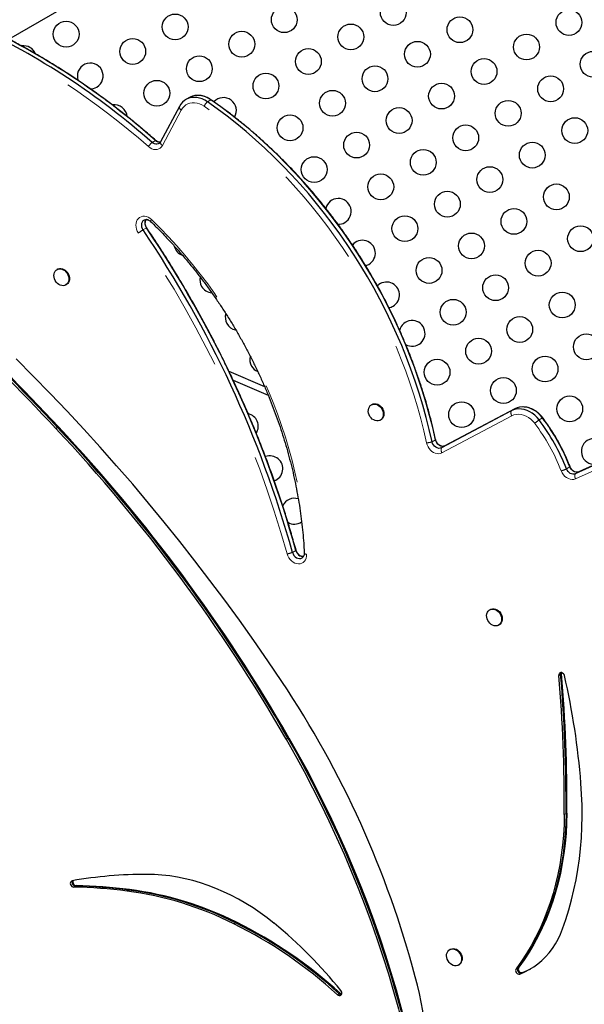
# Model space of a CAD drawing. Units: millimetres. Extents: x -6.6 to 8.5, y -10.4 to 2.8.
# Drawn here: x 2.1 to 2.7, y -6.6 to -5.7 of the extents above; entities that cross this region are included whole.
import ezdxf

# ---------------------------------------------------------------- set-up
doc = ezdxf.new("R2010")
doc.units = ezdxf.units.MM
doc.linetypes.add('PHANTOM', pattern=[0.0127, 0.00635, -0.00127, 0.00127, -0.00127, 0.00127, -0.00127])

msp = doc.modelspace()

# ---------------------------------------------------------------- linework, layer by layer
at = {"color": 7, "linetype": 'Continuous', "lineweight": 25}
for p, q in [((2.10936, -5.68267), (2.25599, -5.59801)), ((2.28708, -5.74022), (2.28369, -5.74218)), ((2.27735, -5.74884), (2.25879, -5.78364)), ((2.15734, -5.90913), (2.15671, -5.90949)), ((2.16544, -5.92462), (2.16608, -5.92425)), ((2.326, -6.00957), (2.36108, -6.02467)), ((2.33007, -6.01824), (2.36467, -6.03313)), ((2.46682, -6.04221), (2.46618, -6.04258)), ((2.60727, -6.04652), (2.53857, -6.08296)), ((2.60389, -6.04848), (2.53519, -6.08492)), ((2.47491, -6.0577), (2.47555, -6.05734)), ((2.71554, -6.0885), (2.66684, -6.11049)), ((2.71893, -6.08655), (2.67022, -6.10854)), ((2.66798, -6.10892), (2.66786, -6.10891)), ((2.5833, -6.24397), (2.58266, -6.24433)), ((2.5914, -6.25946), (2.59203, -6.25909)), ((2.59303, -6.25836), (2.59203, -6.25909)), ((2.54382, -6.57852), (2.54318, -6.57889)), ((2.55192, -6.59401), (2.55255, -6.59365))]:
    msp.add_line(p, q, dxfattribs=at)
at = {"color": 8, "linetype": 'PHANTOM', "lineweight": 18}
for p, q in [((2.30813, -5.74234), (2.30475, -5.74429)), ((2.27902, -5.75253), (2.26046, -5.78733)), ((2.25375, -5.78241), (2.25037, -5.78436)), ((2.24481, -5.86849), (2.24142, -5.87044)), ((2.60727, -6.04652), (2.60389, -6.04848)), ((2.60436, -6.05339), (2.53565, -6.08983)), ((2.63467, -6.05554), (2.63129, -6.0575)), ((2.15738, -6.0649), (2.15569, -6.06588)), ((2.15823, -6.06441), (2.15738, -6.0649)), ((2.52928, -6.07698), (2.52589, -6.07893)), ((2.53857, -6.08296), (2.53519, -6.08492)), ((2.71585, -6.0935), (2.66714, -6.11549)), ((2.66158, -6.10375), (2.65819, -6.1057)), ((2.67022, -6.10854), (2.66684, -6.11049)), ((2.39188, -6.18588), (2.3885, -6.18784)), ((2.65246, -6.30796), (2.65077, -6.30894)), ((2.65331, -6.30747), (2.65246, -6.30796)), ((2.38408, -6.37076), (2.38239, -6.37173)), ((2.38493, -6.37027), (2.38408, -6.37076)), ((2.65859, -6.44436), (2.65774, -6.44485)), ((2.65774, -6.44485), (2.65605, -6.44582)), ((2.17488, -6.5163), (2.17318, -6.51728)), ((2.17572, -6.51581), (2.17488, -6.5163)), ((2.2274, -6.52018), (2.2257, -6.52116)), ((2.22824, -6.51969), (2.2274, -6.52018)), ((2.33259, -6.55241), (2.3309, -6.55338)), ((2.33344, -6.55192), (2.33259, -6.55241)), ((2.6104, -6.59661), (2.60871, -6.59759)), ((2.61125, -6.59612), (2.6104, -6.59661)), ((2.61406, -6.6019), (2.61237, -6.60287)), ((2.6149, -6.60141), (2.61406, -6.6019)), ((2.43449, -6.62222), (2.4328, -6.6232)), ((2.43534, -6.62173), (2.43449, -6.62222))]:
    msp.add_line(p, q, dxfattribs=at)
at = {"color": 7, "linetype": 'Continuous', "lineweight": 25, "flags": 128}
for points in [[(2.30475, -5.74429), (2.30224, -5.74274), (2.29963, -5.74153), (2.29698, -5.74066), (2.29432, -5.74015), (2.29169, -5.74001), (2.28913, -5.74024), (2.28669, -5.74084), (2.28439, -5.7418), (2.28228, -5.7431), (2.28038, -5.74472), (2.27873, -5.74665), (2.27735, -5.74884)], [(2.30475, -5.74429), (2.30224, -5.74274), (2.29963, -5.74153), (2.29698, -5.74066), (2.29432, -5.74015), (2.29169, -5.74001), (2.28913, -5.74024), (2.28669, -5.74084), (2.28439, -5.7418), (2.28228, -5.7431), (2.28038, -5.74472), (2.27873, -5.74665), (2.27735, -5.74884)], [(2.30813, -5.74234), (2.30562, -5.74079), (2.30302, -5.73957), (2.30037, -5.7387), (2.2977, -5.73819), (2.29507, -5.73806), (2.29252, -5.73829), (2.29007, -5.73889), (2.28777, -5.73984), (2.28708, -5.74022)], [(2.30813, -5.74234), (2.30562, -5.74079), (2.30302, -5.73957), (2.30037, -5.7387), (2.2977, -5.73819), (2.29507, -5.73806), (2.29252, -5.73829), (2.29007, -5.73889), (2.28777, -5.73984), (2.28708, -5.74022)], [(2.52589, -6.07893), (2.52315, -6.06695), (2.52011, -6.05499), (2.5168, -6.04306), (2.51319, -6.03118), (2.50931, -6.01934), (2.50515, -6.00757), (2.50072, -5.99587), (2.49602, -5.98424), (2.49105, -5.97271), (2.48581, -5.96127), (2.48032, -5.94994), (2.47458, -5.93872), (2.46858, -5.92762), (2.46234, -5.91666), (2.45586, -5.90584), (2.44914, -5.89517), (2.4422, -5.88466), (2.43503, -5.87432), (2.42764, -5.86415), (2.42003, -5.85416), (2.41223, -5.84436), (2.40422, -5.83476), (2.39601, -5.82537), (2.38762, -5.81619), (2.37904, -5.80723), (2.37029, -5.7985), (2.36138, -5.79), (2.3523, -5.78174), (2.34307, -5.77373), (2.33369, -5.76598), (2.32417, -5.75848), (2.31452, -5.75125), (2.30475, -5.74429)], [(2.52589, -6.07893), (2.52315, -6.06695), (2.52011, -6.05499), (2.5168, -6.04306), (2.51319, -6.03118), (2.50931, -6.01934), (2.50515, -6.00757), (2.50072, -5.99587), (2.49602, -5.98424), (2.49105, -5.97271), (2.48581, -5.96127), (2.48032, -5.94994), (2.47458, -5.93872), (2.46858, -5.92762), (2.46234, -5.91666), (2.45586, -5.90584), (2.44914, -5.89517), (2.4422, -5.88466), (2.43503, -5.87432), (2.42764, -5.86415), (2.42003, -5.85416), (2.41223, -5.84436), (2.40422, -5.83476), (2.39601, -5.82537), (2.38762, -5.81619), (2.37904, -5.80723), (2.37029, -5.7985), (2.36138, -5.79), (2.3523, -5.78174), (2.34307, -5.77373), (2.33369, -5.76598), (2.32417, -5.75848), (2.31452, -5.75125), (2.30475, -5.74429)], [(2.52928, -6.07698), (2.52653, -6.065), (2.5235, -6.05304), (2.52018, -6.04111), (2.51658, -6.02922), (2.5127, -6.01739), (2.50854, -6.00562), (2.50411, -5.99391), (2.4994, -5.98229), (2.49443, -5.97075), (2.4892, -5.95931), (2.48371, -5.94798), (2.47796, -5.93676), (2.47197, -5.92567), (2.46573, -5.91471), (2.45924, -5.90389), (2.45253, -5.89322), (2.44558, -5.88271), (2.43841, -5.87236), (2.43102, -5.86219), (2.42342, -5.85221), (2.41561, -5.84241), (2.4076, -5.83281), (2.3994, -5.82342), (2.391, -5.81424), (2.38243, -5.80528), (2.37368, -5.79655), (2.36476, -5.78805), (2.35568, -5.77979), (2.34645, -5.77178), (2.33707, -5.76402), (2.32756, -5.75653), (2.31791, -5.7493), (2.30813, -5.74234)], [(2.52928, -6.07698), (2.52653, -6.065), (2.5235, -6.05304), (2.52018, -6.04111), (2.51658, -6.02922), (2.5127, -6.01739), (2.50854, -6.00562), (2.50411, -5.99391), (2.4994, -5.98229), (2.49443, -5.97075), (2.4892, -5.95931), (2.48371, -5.94798), (2.47796, -5.93676), (2.47197, -5.92567), (2.46573, -5.91471), (2.45924, -5.90389), (2.45253, -5.89322), (2.44558, -5.88271), (2.43841, -5.87236), (2.43102, -5.86219), (2.42342, -5.85221), (2.41561, -5.84241), (2.4076, -5.83281), (2.3994, -5.82342), (2.391, -5.81424), (2.38243, -5.80528), (2.37368, -5.79655), (2.36476, -5.78805), (2.35568, -5.77979), (2.34645, -5.77178), (2.33707, -5.76402), (2.32756, -5.75653), (2.31791, -5.7493), (2.30813, -5.74234)], [(2.25879, -5.78364), (2.25811, -5.78461), (2.25725, -5.78537), (2.25623, -5.78587), (2.25509, -5.78611), (2.25389, -5.78607), (2.25267, -5.78576), (2.25148, -5.78518), (2.25037, -5.78436)], [(2.25879, -5.78364), (2.25811, -5.78461), (2.25725, -5.78537), (2.25623, -5.78587), (2.25509, -5.78611), (2.25389, -5.78607), (2.25267, -5.78576), (2.25148, -5.78518), (2.25037, -5.78436)], [(2.24497, -5.86028), (2.24376, -5.86037), (2.24248, -5.86083), (2.2414, -5.86165), (2.24059, -5.86278), (2.24008, -5.86416), (2.23991, -5.86571), (2.24009, -5.86733), (2.2406, -5.86894), (2.24142, -5.87044)], [(2.24664, -5.86062), (2.24661, -5.86061), (2.24516, -5.8603), (2.24376, -5.86037), (2.24248, -5.86083), (2.2414, -5.86165), (2.24059, -5.86278), (2.24008, -5.86416), (2.23991, -5.86571), (2.24009, -5.86733), (2.2406, -5.86894), (2.24142, -5.87044)], [(2.15994, -5.92483), (2.15849, -5.92409), (2.15715, -5.92305), (2.15597, -5.92177), (2.155, -5.9203), (2.15428, -5.91869), (2.15383, -5.91702), (2.15369, -5.91534), (2.15384, -5.91374), (2.15429, -5.91228), (2.15502, -5.91101), (2.156, -5.90998), (2.15718, -5.90925), (2.15853, -5.90884), (2.15997, -5.90876), (2.16147, -5.90902), (2.16294, -5.90961), (2.16435, -5.91051), (2.16561, -5.91167), (2.16669, -5.91306), (2.16754, -5.91461), (2.16813, -5.91626), (2.16843, -5.91794), (2.16842, -5.91958), (2.16812, -5.92112), (2.16753, -5.9225), (2.16667, -5.92365), (2.16558, -5.92453), (2.16431, -5.92511), (2.16291, -5.92536), (2.16143, -5.92526), (2.15994, -5.92483)], [(2.15734, -5.90913), (2.15782, -5.90888), (2.15916, -5.90847), (2.16061, -5.90839), (2.1621, -5.90866), (2.16358, -5.90925), (2.16498, -5.91014), (2.16625, -5.91131), (2.16733, -5.91269), (2.16818, -5.91424), (2.16877, -5.91589), (2.16906, -5.91757), (2.16906, -5.91922), (2.16876, -5.92076), (2.16816, -5.92213), (2.16731, -5.92328), (2.16622, -5.92417), (2.16608, -5.92425)], [(2.46057, -5.90563), (2.46179, -5.90525), (2.46374, -5.90434)], [(2.37798, -6.31487), (2.36431, -6.29462), (2.3504, -6.27456), (2.33627, -6.25467), (2.32192, -6.23496), (2.30735, -6.21544), (2.29255, -6.19612), (2.27755, -6.17698), (2.26233, -6.15805), (2.24691, -6.13932), (2.23128, -6.1208), (2.21545, -6.10249), (2.19942, -6.0844), (2.1832, -6.06653), (2.16679, -6.04888), (2.1502, -6.03146), (2.13342, -6.01428), (2.11646, -5.99733)], [(2.47293, -6.05839), (2.47148, -6.05843), (2.46998, -6.05812), (2.46851, -6.05749), (2.46712, -6.05657), (2.46588, -6.05537), (2.46482, -6.05397), (2.464, -6.0524), (2.46344, -6.05075), (2.46318, -6.04907), (2.46322, -6.04743), (2.46356, -6.0459), (2.46418, -6.04455), (2.46507, -6.04343), (2.46618, -6.04258), (2.46747, -6.04204), (2.46888, -6.04184), (2.47037, -6.04197), (2.47186, -6.04244), (2.47329, -6.04322), (2.47462, -6.04429), (2.47578, -6.04559), (2.47672, -6.04708), (2.47741, -6.0487), (2.47782, -6.05038), (2.47793, -6.05205), (2.47774, -6.05363), (2.47726, -6.05508), (2.4765, -6.05632), (2.4755, -6.05732), (2.47429, -6.05801), (2.47293, -6.05839)], [(2.46682, -6.04221), (2.4681, -6.04168), (2.46952, -6.04147), (2.471, -6.0416), (2.47249, -6.04207), (2.47393, -6.04285), (2.47525, -6.04392), (2.47641, -6.04523), (2.47736, -6.04672), (2.47805, -6.04834), (2.47846, -6.05001), (2.47857, -6.05168), (2.47838, -6.05327), (2.47789, -6.05471), (2.47714, -6.05596), (2.47613, -6.05695), (2.47555, -6.05734)], [(2.63129, -6.0575), (2.62925, -6.05506), (2.62701, -6.05287), (2.62459, -6.05096), (2.62204, -6.04937), (2.61939, -6.04812), (2.61669, -6.04723), (2.61398, -6.04672), (2.6113, -6.04659), (2.6087, -6.04684), (2.60622, -6.04747), (2.60389, -6.04848)], [(2.63129, -6.0575), (2.62925, -6.05506), (2.62701, -6.05287), (2.62459, -6.05096), (2.62204, -6.04937), (2.61939, -6.04812), (2.61669, -6.04723), (2.61398, -6.04672), (2.6113, -6.04659), (2.6087, -6.04684), (2.60622, -6.04747), (2.60389, -6.04848)], [(2.63467, -6.05554), (2.63264, -6.0531), (2.63039, -6.05091), (2.62798, -6.04901), (2.62542, -6.04742), (2.62277, -6.04617), (2.62007, -6.04528), (2.61736, -6.04476), (2.61468, -6.04463), (2.61208, -6.04489), (2.6096, -6.04552), (2.60727, -6.04652)], [(2.63467, -6.05554), (2.63264, -6.0531), (2.63039, -6.05091), (2.62798, -6.04901), (2.62542, -6.04742), (2.62277, -6.04617), (2.62007, -6.04528), (2.61736, -6.04476), (2.61468, -6.04463), (2.61208, -6.04489), (2.6096, -6.04552), (2.60727, -6.04652)], [(2.53519, -6.08492), (2.5339, -6.08537), (2.53249, -6.08543), (2.53103, -6.0851), (2.52962, -6.08439), (2.52833, -6.08336), (2.52724, -6.08205), (2.52641, -6.08055), (2.52589, -6.07893)], [(2.53519, -6.08492), (2.5339, -6.08537), (2.53249, -6.08543), (2.53103, -6.0851), (2.52962, -6.08439), (2.52833, -6.08336), (2.52724, -6.08205), (2.52641, -6.08055), (2.52589, -6.07893)], [(2.53857, -6.08296), (2.53728, -6.08341), (2.53587, -6.08347), (2.53442, -6.08314), (2.53301, -6.08244), (2.53172, -6.0814), (2.53063, -6.0801), (2.5298, -6.07859), (2.52928, -6.07698)], [(2.53857, -6.08296), (2.53728, -6.08341), (2.53587, -6.08347), (2.53442, -6.08314), (2.53301, -6.08244), (2.53172, -6.0814), (2.53063, -6.0801), (2.5298, -6.07859), (2.52928, -6.07698)], [(2.67022, -6.10854), (2.66908, -6.10888), (2.66784, -6.10893), (2.66658, -6.10868), (2.66533, -6.10814), (2.66416, -6.10734), (2.66311, -6.10631), (2.66224, -6.10509), (2.66158, -6.10375)], [(2.67022, -6.10854), (2.66908, -6.10888), (2.66784, -6.10893), (2.66658, -6.10868), (2.66533, -6.10814), (2.66416, -6.10734), (2.66311, -6.10631), (2.66224, -6.10509), (2.66158, -6.10375)], [(2.66684, -6.11049), (2.66569, -6.11084), (2.66446, -6.11088), (2.66319, -6.11063), (2.66194, -6.11009), (2.66077, -6.10929), (2.65973, -6.10826), (2.65885, -6.10705), (2.65819, -6.1057)], [(2.66684, -6.11049), (2.66569, -6.11084), (2.66446, -6.11088), (2.66319, -6.11063), (2.66194, -6.11009), (2.66077, -6.10929), (2.65973, -6.10826), (2.65885, -6.10705), (2.65819, -6.1057)], [(2.3885, -6.18784), (2.38911, -6.18942), (2.39001, -6.19088), (2.39116, -6.19211), (2.39249, -6.19306), (2.39391, -6.19367), (2.39536, -6.19389), (2.39674, -6.19373), (2.39798, -6.19319), (2.399, -6.1923), (2.39966, -6.19131)], [(2.3885, -6.18784), (2.38911, -6.18942), (2.39001, -6.19088), (2.39116, -6.19211), (2.39249, -6.19306), (2.39391, -6.19367), (2.39536, -6.19389), (2.39674, -6.19373), (2.39798, -6.19319), (2.399, -6.1923), (2.39975, -6.19112)], [(2.39188, -6.18588), (2.39249, -6.18747), (2.3934, -6.18892), (2.39455, -6.19016), (2.39587, -6.19111), (2.3973, -6.19171), (2.39874, -6.19194), (2.39929, -6.19192)], [(2.39188, -6.18588), (2.39249, -6.18747), (2.3934, -6.18892), (2.39455, -6.19016), (2.39587, -6.19111), (2.3973, -6.19171), (2.39874, -6.19194), (2.39929, -6.19192)], [(2.59239, -6.25872), (2.59126, -6.25954), (2.58995, -6.26004), (2.58853, -6.2602), (2.58704, -6.26003), (2.58555, -6.25953), (2.58412, -6.25871), (2.58282, -6.25761), (2.58168, -6.25628), (2.58076, -6.25477), (2.5801, -6.25314), (2.57973, -6.25146), (2.57965, -6.2498), (2.57988, -6.24823), (2.58039, -6.2468), (2.58118, -6.24558), (2.58221, -6.24463), (2.58344, -6.24396), (2.58481, -6.24363), (2.58628, -6.24363), (2.58777, -6.24397), (2.58924, -6.24464), (2.59061, -6.2456), (2.59184, -6.24682), (2.59287, -6.24825), (2.59366, -6.24982), (2.59418, -6.25149), (2.59441, -6.25317), (2.59434, -6.25479), (2.59396, -6.2563), (2.59331, -6.25763), (2.59239, -6.25872)], [(2.5833, -6.24397), (2.58407, -6.2436), (2.58545, -6.24326), (2.58691, -6.24326), (2.5884, -6.2436), (2.58987, -6.24427), (2.59124, -6.24523), (2.59247, -6.24645), (2.5935, -6.24788), (2.5943, -6.24946), (2.59482, -6.25112), (2.59504, -6.2528), (2.59497, -6.25443), (2.5946, -6.25593), (2.59394, -6.25726), (2.59303, -6.25836)], [(2.65625, -6.30912), (2.65587, -6.30811), (2.65524, -6.30723), (2.65443, -6.30657), (2.65352, -6.3062), (2.65261, -6.30617), (2.65181, -6.30648), (2.65119, -6.30709), (2.65083, -6.30794), (2.65077, -6.30894)], [(2.65287, -6.30615), (2.65253, -6.30697), (2.65246, -6.30796)], [(2.65287, -6.30615), (2.65253, -6.30697), (2.65246, -6.30796)], [(2.65345, -6.30619), (2.65337, -6.30648), (2.65331, -6.30747)], [(2.38239, -6.37173), (2.3913, -6.38752), (2.39996, -6.40344), (2.40836, -6.41949), (2.4165, -6.43567), (2.42438, -6.45196), (2.43199, -6.46837), (2.43933, -6.48488), (2.4464, -6.50148), (2.45319, -6.51818), (2.45971, -6.53496), (2.46594, -6.55182), (2.47189, -6.56875), (2.47755, -6.58574), (2.48293, -6.60279), (2.48801, -6.61988), (2.4928, -6.63702), (2.4973, -6.6542), (2.5015, -6.6714), (2.5054, -6.68863), (2.509, -6.70587), (2.5123, -6.72311), (2.5153, -6.74036)], [(2.38408, -6.37076), (2.39299, -6.38654), (2.40165, -6.40246), (2.41005, -6.41852), (2.4182, -6.43469), (2.42607, -6.45099), (2.43368, -6.46739), (2.44103, -6.4839), (2.44809, -6.50051), (2.45489, -6.5172), (2.4614, -6.53398), (2.46763, -6.55084), (2.47358, -6.56777), (2.47924, -6.58476), (2.48462, -6.60181), (2.4897, -6.61891), (2.49449, -6.63604), (2.49899, -6.65322), (2.50319, -6.67042), (2.50709, -6.68765), (2.51069, -6.70489), (2.51399, -6.72214), (2.51699, -6.73938)], [(2.38408, -6.37076), (2.39299, -6.38654), (2.40165, -6.40246), (2.41005, -6.41852), (2.4182, -6.43469), (2.42607, -6.45099), (2.43368, -6.46739), (2.44103, -6.4839), (2.44809, -6.50051), (2.45489, -6.5172), (2.4614, -6.53398), (2.46763, -6.55084), (2.47358, -6.56777), (2.47924, -6.58476), (2.48462, -6.60181), (2.4897, -6.61891), (2.49449, -6.63604), (2.49899, -6.65322), (2.50319, -6.67042), (2.50709, -6.68765), (2.51069, -6.70489), (2.51399, -6.72214), (2.51699, -6.73938)], [(2.38493, -6.37027), (2.39384, -6.38605), (2.4025, -6.40197), (2.4109, -6.41803), (2.41904, -6.4342), (2.42692, -6.4505), (2.43453, -6.4669), (2.44187, -6.48341), (2.44894, -6.50002), (2.45573, -6.51672), (2.46225, -6.5335), (2.46848, -6.55035), (2.47443, -6.56728), (2.48009, -6.58427), (2.48547, -6.60132), (2.49055, -6.61842), (2.49534, -6.63556), (2.49984, -6.65273), (2.50404, -6.66994), (2.50794, -6.68716), (2.51154, -6.7044), (2.51484, -6.72165), (2.51784, -6.7389)], [(2.65435, -6.55845), (2.6576, -6.54909), (2.66056, -6.53956), (2.66322, -6.52985), (2.66559, -6.52), (2.66765, -6.50999), (2.66941, -6.49985), (2.67086, -6.48959), (2.67201, -6.4792), (2.67286, -6.46872), (2.67339, -6.45814), (2.67362, -6.44747), (2.67354, -6.43673), (2.67315, -6.42593), (2.67245, -6.41508)], [(2.65859, -6.44436), (2.65835, -6.4545), (2.65778, -6.46455), (2.65688, -6.47449), (2.65566, -6.48432), (2.65411, -6.49402), (2.65224, -6.50358), (2.65004, -6.51298), (2.64753, -6.52222), (2.6447, -6.53129), (2.64156, -6.54016), (2.63812, -6.54884), (2.63437, -6.55731), (2.63032, -6.56555), (2.62598, -6.57357), (2.62135, -6.58134), (2.61644, -6.58886), (2.61125, -6.59612)], [(2.65605, -6.44582), (2.65581, -6.45596), (2.65524, -6.46601), (2.65434, -6.47596), (2.65312, -6.48579), (2.65157, -6.49549), (2.6497, -6.50504), (2.6475, -6.51445), (2.64499, -6.52369), (2.64216, -6.53275), (2.63902, -6.54163), (2.63558, -6.55031), (2.63183, -6.55877), (2.62778, -6.56702), (2.62344, -6.57503), (2.61881, -6.5828), (2.6139, -6.59033), (2.60871, -6.59759)], [(2.65774, -6.44485), (2.6575, -6.45499), (2.65693, -6.46504), (2.65604, -6.47498), (2.65481, -6.48481), (2.65326, -6.49451), (2.65139, -6.50407), (2.6492, -6.51347), (2.64668, -6.52271), (2.64386, -6.53178), (2.64072, -6.54065), (2.63727, -6.54933), (2.63352, -6.5578), (2.62947, -6.56604), (2.62513, -6.57406), (2.6205, -6.58183), (2.61559, -6.58935), (2.6104, -6.59661)], [(2.65774, -6.44485), (2.6575, -6.45499), (2.65693, -6.46504), (2.65604, -6.47498), (2.65481, -6.48481), (2.65326, -6.49451), (2.65139, -6.50407), (2.6492, -6.51347), (2.64668, -6.52271), (2.64386, -6.53178), (2.64072, -6.54065), (2.63727, -6.54933), (2.63352, -6.5578), (2.62947, -6.56604), (2.62513, -6.57406), (2.6205, -6.58183), (2.61559, -6.58935), (2.6104, -6.59661)], [(2.17171, -6.51103), (2.17091, -6.51134), (2.1703, -6.51196), (2.16994, -6.51282), (2.16989, -6.51381), (2.17013, -6.51485), (2.17065, -6.5158), (2.17139, -6.51658), (2.17226, -6.51709), (2.17318, -6.51728)], [(2.37045, -6.55295), (2.36367, -6.54762), (2.35675, -6.54258), (2.34972, -6.53782), (2.34257, -6.53335), (2.33532, -6.52919), (2.32798, -6.52534), (2.32057, -6.52179), (2.3131, -6.51857), (2.30558, -6.51568), (2.29802, -6.51312), (2.29044, -6.51089), (2.28284, -6.509), (2.27525, -6.50746), (2.26767, -6.50625), (2.26011, -6.5054), (2.2526, -6.50489), (2.24513, -6.50474)], [(2.61237, -6.60287), (2.61707, -6.60084), (2.62161, -6.59846), (2.62596, -6.59576), (2.6301, -6.59273), (2.63402, -6.5894), (2.63772, -6.58577), (2.64116, -6.58185), (2.64436, -6.57765), (2.64728, -6.5732), (2.64993, -6.56851), (2.65229, -6.56358), (2.65435, -6.55845)], [(2.55466, -6.59029), (2.55411, -6.5917), (2.55329, -6.59289), (2.55224, -6.59381), (2.55099, -6.59444), (2.5496, -6.59473), (2.54813, -6.59469), (2.54664, -6.59431), (2.54518, -6.59361), (2.54382, -6.59262), (2.54261, -6.59137), (2.54161, -6.58992), (2.54085, -6.58833), (2.54036, -6.58666), (2.54016, -6.58499), (2.54027, -6.58337), (2.54068, -6.58188), (2.54137, -6.58058), (2.54231, -6.57951), (2.54347, -6.57873), (2.54479, -6.57827), (2.54623, -6.57814), (2.54772, -6.57836), (2.5492, -6.5789), (2.55062, -6.57975), (2.55191, -6.58088), (2.55302, -6.58223), (2.55391, -6.58376), (2.55454, -6.5854), (2.55488, -6.58708), (2.55492, -6.58873), (2.55466, -6.59029)], [(2.54382, -6.57852), (2.5441, -6.57837), (2.54543, -6.57791), (2.54686, -6.57778), (2.54835, -6.57799), (2.54984, -6.57853), (2.55125, -6.57938), (2.55254, -6.58051), (2.55365, -6.58187), (2.55454, -6.58339), (2.55517, -6.58503), (2.55551, -6.58671), (2.55555, -6.58837), (2.55529, -6.58993)], [(2.61406, -6.6019), (2.61877, -6.59986), (2.62271, -6.59782)], [(2.61406, -6.6019), (2.61877, -6.59986), (2.62271, -6.59782)], [(2.6149, -6.60141), (2.61961, -6.59937), (2.62312, -6.59757)], [(2.4328, -6.6232), (2.43365, -6.62377), (2.43456, -6.62404), (2.43544, -6.62398), (2.43619, -6.62359), (2.43674, -6.62291), (2.43703, -6.62202), (2.43702, -6.62102), (2.43672, -6.62), (2.43615, -6.61908)], [(2.43534, -6.62173), (2.43618, -6.62231), (2.4369, -6.62255)]]:
    msp.add_lwpolyline(points, dxfattribs=at)
at = {"color": 8, "linetype": 'PHANTOM', "lineweight": 18, "flags": 128}
for points in [[(2.30158, -5.74878), (2.29932, -5.74741), (2.29697, -5.74636), (2.29459, -5.74565), (2.2922, -5.7453), (2.28986, -5.74531), (2.28761, -5.74568), (2.28549, -5.74641), (2.28354, -5.74748), (2.28179, -5.74888), (2.28027, -5.75057), (2.27902, -5.75253)], [(2.30853, -5.74243), (2.30839, -5.74236), (2.30813, -5.74234)], [(2.52052, -6.08008), (2.5178, -6.06822), (2.5148, -6.05638), (2.51151, -6.04457), (2.50794, -6.03281), (2.5041, -6.02109), (2.49998, -6.00943), (2.4956, -5.99785), (2.49094, -5.98634), (2.48602, -5.97492), (2.48084, -5.96359), (2.4754, -5.95237), (2.46971, -5.94127), (2.46378, -5.93029), (2.4576, -5.91944), (2.45118, -5.90872), (2.44453, -5.89816), (2.43766, -5.88775), (2.43056, -5.87751), (2.42324, -5.86744), (2.41571, -5.85756), (2.40798, -5.84786), (2.40005, -5.83835), (2.39193, -5.82905), (2.38362, -5.81997), (2.37513, -5.8111), (2.36647, -5.80245), (2.35764, -5.79404), (2.34866, -5.78586), (2.33952, -5.77793), (2.33023, -5.77025), (2.32081, -5.76283), (2.31126, -5.75567), (2.30158, -5.74878)], [(2.25411, -5.78248), (2.25398, -5.78241), (2.25375, -5.78241)], [(2.26046, -5.78733), (2.2595, -5.78875), (2.25829, -5.7899), (2.25687, -5.79073), (2.25528, -5.79123), (2.25358, -5.79138), (2.25182, -5.79116), (2.25006, -5.7906), (2.24835, -5.7897), (2.24675, -5.7885)], [(2.23688, -5.87353), (2.23583, -5.87172), (2.23506, -5.86979), (2.23458, -5.8678), (2.23442, -5.86582), (2.23457, -5.86392), (2.23504, -5.86214), (2.23581, -5.86056), (2.23685, -5.85922), (2.23813, -5.85817), (2.23961, -5.85744), (2.24124, -5.85705), (2.24297, -5.85701), (2.24473, -5.85734), (2.24649, -5.85801), (2.24817, -5.859), (2.24973, -5.86029)], [(2.24973, -5.86029), (2.25821, -5.86867), (2.26651, -5.87728), (2.27462, -5.88612), (2.28255, -5.89518), (2.29027, -5.90445), (2.29778, -5.91393), (2.30508, -5.9236), (2.31217, -5.93345), (2.31902, -5.94349), (2.32564, -5.95369), (2.33202, -5.96405), (2.33816, -5.97457), (2.34404, -5.98522), (2.34967, -5.996), (2.35505, -6.00691), (2.36015, -6.01793), (2.36499, -6.02904), (2.36955, -6.04026), (2.37383, -6.05155), (2.37783, -6.06291), (2.38155, -6.07434), (2.38497, -6.08582), (2.38811, -6.09734), (2.39095, -6.10889), (2.39349, -6.12046), (2.39573, -6.13204), (2.39767, -6.14362), (2.39931, -6.15519), (2.40064, -6.16674), (2.40167, -6.17826), (2.40239, -6.18973)], [(2.24481, -5.86849), (2.24497, -5.86842), (2.24505, -5.86842), (2.24505, -5.86842)], [(2.62691, -6.06082), (2.62506, -6.05862), (2.623, -6.05667), (2.62078, -6.05502), (2.61843, -6.05368), (2.616, -6.0527), (2.61355, -6.05208), (2.61111, -6.05183), (2.60874, -6.05198), (2.60647, -6.0525), (2.60436, -6.05339)], [(2.63495, -6.05551), (2.63495, -6.05551), (2.63485, -6.05549), (2.63467, -6.05554)], [(2.53565, -6.08983), (2.53415, -6.09043), (2.53253, -6.09069), (2.53083, -6.09061), (2.5291, -6.0902), (2.52741, -6.08946), (2.5258, -6.08842), (2.52432, -6.08711), (2.52301, -6.08558), (2.52192, -6.08386), (2.52108, -6.08201), (2.52052, -6.08008)], [(2.5294, -6.07663), (2.52939, -6.07678), (2.52928, -6.07698)], [(2.66173, -6.1035), (2.66174, -6.10351), (2.66171, -6.10361), (2.66158, -6.10375)], [(2.66714, -6.11549), (2.6655, -6.11601), (2.66373, -6.11615), (2.6619, -6.1159), (2.66007, -6.11528), (2.65831, -6.1143), (2.65667, -6.11301), (2.65522, -6.11143), (2.65401, -6.10964), (2.65307, -6.10768)], [(2.40239, -6.18973), (2.40232, -6.19167), (2.40194, -6.19348), (2.40126, -6.19513), (2.4003, -6.19654), (2.39908, -6.19768), (2.39766, -6.19851), (2.39607, -6.199), (2.39436, -6.19914), (2.3926, -6.19892), (2.39084, -6.19835), (2.38913, -6.19745), (2.38753, -6.19624), (2.3861, -6.19477), (2.38487, -6.19308), (2.38389, -6.19123), (2.3832, -6.18928)], [(2.39188, -6.18588), (2.392, -6.18571), (2.39202, -6.18557)]]:
    msp.add_lwpolyline(points, dxfattribs=at)
at = {"color": 7, "linetype": 'Continuous', "lineweight": 25}
for centre in [(2.48777, -5.65641), (2.2731, -5.67066), (2.38044, -5.66354), (2.66065, -5.66629), (2.16576, -5.67779), (2.44598, -5.68054), (2.55332, -5.67342), (2.33864, -5.68767), (2.61886, -5.69042), (2.2313, -5.69479), (2.51152, -5.69755), (2.40418, -5.70467), (2.6844, -5.70743), (2.29685, -5.7118), (2.57707, -5.71455), (2.36239, -5.7288), (2.46973, -5.72168), (2.25505, -5.73593), (2.53527, -5.73868), (2.64261, -5.73156), (2.42793, -5.74581), (2.60081, -5.75569), (2.49348, -5.76281), (2.38614, -5.76994), (2.66636, -5.77269), (2.45168, -5.78694), (2.55902, -5.77982), (2.62456, -5.79682), (2.51723, -5.80395), (2.40989, -5.81107), (2.58277, -5.82095), (2.47543, -5.82808), (2.54097, -5.84508), (2.64831, -5.83795), (2.60652, -5.86208), (2.49918, -5.86921), (2.67206, -5.87909), (2.56472, -5.88621), (2.63027, -5.90322), (2.52293, -5.91034), (2.58847, -5.92735), (2.54668, -5.95148), (2.65402, -5.94435), (2.61222, -5.96848), (2.57171, -5.98982), (2.67777, -5.98549), (2.53086, -6.01051), (2.63712, -6.00735), (2.59613, -6.02855), (2.66139, -6.0466), (2.55499, -6.0523)]:
    msp.add_circle(centre, 0.0127, dxfattribs=at)
for centre, radius, start, end in [((1.77153, -6.32743), 0.72772, 48.49857, 65.00739), ((1.76815, -6.32939), 0.72772, 48.49857, 65.00739), ((2.12397, -5.70192), 0.0127, 22.76276, 98.45571), ((2.18951, -5.71892), 0.0127, 300, 201.74776), ((2.18951, -5.71892), 0.0127, 269.06252, 300), ((2.3206, -5.75293), 0.0127, 329.42072, 137.29747), ((2.21326, -5.76006), 0.0127, 6.05395, 98.46512), ((2.25818, -5.77769), 0.00647, 226.80916, 272.59916), ((2.25818, -5.77769), 0.00647, 226.80918, 272.5988), ((2.43364, -5.85221), 0.0127, 300, 166.32255), ((-1.36493, -9.38182), 4.83635, 43.28514, 46.97235), ((-1.36324, -9.38084), 4.83635, 43.28514, 46.97235), ((-1.36239, -9.38036), 4.83635, 43.28514, 46.97235), ((2.2506, -5.86401), 0.00732, 149.47527, 217.6433), ((2.2506, -5.86401), 0.00732, 149.47491, 217.64333), ((1.34451, -6.47884), 1.08379, 15.57501, 34.14994), ((1.34789, -6.47688), 1.08379, 15.57501, 34.14994), ((2.43364, -5.85221), 0.0127, 268.03464, 300), ((2.45739, -5.89334), 0.0127, 300, 140.77693), ((2.2845, -5.88346), 0.0127, 193.72439, 249.35384), ((2.31008, -5.91972), 0.0127, 167.62492, 210), ((2.31008, -5.91972), 0.0127, 210, 265.47779), ((2.48114, -5.93447), 0.0127, 300, 135.31489), ((2.48114, -5.93447), 0.0127, 280.38107, 300), ((2.33507, -5.95637), 0.0127, 164.27802, 210), ((2.5063, -5.97229), 0.0127, 239.69097, 166.76704), ((2.33507, -5.95637), 0.0127, 210, 258.56656), ((2.3592, -5.99817), 0.0127, 165.36769, 210), ((2.3592, -5.99817), 0.0127, 210, 247.84333), ((2.34219, -6.06371), 0.0127, 327.84398, 77.67315), ((2.47137, -6.1783), 0.2043, 21.40369, 36.93269), ((0.96383, -7.18621), 1.63575, 29.86279, 43.22818), ((0.96553, -7.18524), 1.63575, 29.86279, 43.22818), ((0.96637, -7.18475), 1.63575, 29.86279, 43.22818), ((2.46798, -6.18026), 0.2043, 21.40369, 36.93269), ((2.68552, -6.08839), 0.0127, 30, 276.12938), ((2.36632, -6.1055), 0.0127, 289.84486, 110.31664), ((2.39045, -6.1473), 0.0127, 72.39261, 155.52385), ((2.39045, -6.1473), 0.0127, 238.74549, 303.97627), ((1.15422, -6.43433), 1.50356, 359.59908, 4.82106), ((1.15507, -6.43384), 1.50356, 359.59908, 4.82106), ((1.56851, -6.85588), 0.97362, 14.90335, 33.75686), ((1.15253, -6.4353), 1.50356, 359.59908, 4.82106), ((1.93408, -6.47373), 0.74069, 4.54192, 12.84077), ((2.17521, -6.51268), 0.00364, 152.15217, 264.71914), ((2.24565, -6.94241), 0.43768, 90.06781, 99.72662), ((2.1761, -6.51214), 0.00369, 159.83707, 264.09294), ((2.16214, -7.02389), 0.50674, 82.79368, 88.75112), ((2.16383, -7.02292), 0.50674, 82.79368, 88.75112), ((2.16468, -7.02243), 0.50674, 82.79368, 88.75112), ((2.18179, -6.85235), 0.33409, 63.49101, 82.44604), ((2.18348, -6.85137), 0.33409, 63.49101, 82.44604), ((2.18432, -6.85088), 0.33409, 63.49101, 82.44604), ((2.13387, -6.95024), 0.44308, 47.57123, 63.59653), ((2.13556, -6.94926), 0.44308, 47.57123, 63.59653), ((2.13641, -6.94878), 0.44308, 47.57123, 63.59653), ((2.08654, -6.90072), 0.44895, 38.85426, 50.77311), ((2.54949, -6.58852), 0.00597, 300.82031, 346.33819), ((2.6117, -6.59943), 0.00351, 148.39665, 280.91713), ((2.61339, -6.59845), 0.00351, 148.39665, 280.91713), ((2.61424, -6.59796), 0.00351, 148.39665, 280.91713), ((2.1415, -6.70489), 0.38108, 354.50347, 15.12363), ((2.43659, -6.6201), 0.00298, 225.48723, 271.10738), ((2.43659, -6.6201), 0.00298, 225.48523, 271.14211)]:
    msp.add_arc(centre, radius, start, end, dxfattribs=at)
at = {"color": 8, "linetype": 'PHANTOM', "lineweight": 18}
for centre, radius, start, end in [((1.76769, -6.32995), 0.72295, 48.49857, 65.00739), ((2.31405, -5.75422), 0.01361, 133.1368, 156.44546), ((2.28065, -5.74957), 0.00338, 167.59306, 241.24076), ((2.26164, -5.79787), 0.0176, 129.84489, 147.82445), ((2.26209, -5.78437), 0.00338, 167.59306, 241.24076), ((2.25135, -5.86206), 0.0024, 132.61331, 184.71741), ((2.28192, -5.93482), 0.07606, 122.17488, 126.31423), ((1.34463, -6.47877), 1.07816, 15.57501, 34.14994), ((2.6088, -6.05049), 0.0053, 157.67336, 213.14124), ((2.65634, -6.09509), 0.04517, 123.67965, 130.65298), ((2.46814, -6.18017), 0.19862, 21.40369, 36.93269), ((2.51938, -6.06166), 0.01846, 273.5254, 290.65672), ((2.54009, -6.08693), 0.0053, 157.67336, 213.14124), ((2.64251, -6.07271), 0.03653, 286.80529, 295.43194), ((2.6719, -6.11269), 0.00552, 156.54734, 210.45424), ((2.38007, -6.16732), 0.02219, 278.09549, 292.33037), ((2.4023, -6.18726), 0.00247, 210.06244, 271.9107)]:
    msp.add_arc(centre, radius, start, end, dxfattribs=at)
at = {"color": 7, "linetype": 'Continuous', "lineweight": 25}
for points, knots in [([(2.25412, -5.78248), (2.25223, -5.78083), (2.24675, -5.77606), (2.23759, -5.76833), (2.2266, -5.75938), (2.21548, -5.75066), (2.20424, -5.74217), (2.19288, -5.73393), (2.18142, -5.72593), (2.16986, -5.71819), (2.1582, -5.71069), (2.14644, -5.70345), (2.1346, -5.69647), (2.12268, -5.68976), (2.11069, -5.6833), (2.09862, -5.67712), (2.08817, -5.67202), (2.08173, -5.66903), (2.07936, -5.66793)], [0, 0, 0, 0, 0.034893, 0.101068, 0.167245, 0.233422, 0.299599, 0.365775, 0.431951, 0.498126, 0.564301, 0.630476, 0.696649, 0.762822, 0.828994, 0.895165, 0.961334, 1, 1, 1, 1]), ([(2.30853, -5.74243), (2.3081, -5.74214), (2.3069, -5.74134), (2.30485, -5.74024), (2.30236, -5.73921), (2.29983, -5.73852), (2.29794, -5.73816), (2.29691, -5.73813), (2.29673, -5.73813)], [0, 0, 0, 0, 0.117623, 0.327757, 0.537848, 0.747223, 0.955467, 1, 1, 1, 1]), ([(2.5294, -6.07663), (2.52896, -6.07464), (2.52769, -6.06886), (2.52538, -6.05931), (2.5224, -6.04801), (2.51916, -6.03674), (2.51567, -6.0255), (2.51193, -6.01432), (2.50794, -6.0032), (2.5037, -5.99214), (2.49923, -5.98115), (2.49451, -5.97024), (2.48956, -5.95942), (2.48438, -5.94869), (2.47897, -5.93807), (2.47334, -5.92756), (2.46748, -5.91716), (2.46141, -5.90689), (2.45513, -5.89675), (2.44864, -5.88675), (2.44194, -5.8769), (2.43505, -5.8672), (2.42796, -5.85766), (2.42069, -5.84829), (2.41323, -5.83908), (2.40559, -5.83006), (2.39778, -5.82123), (2.38981, -5.81258), (2.38167, -5.80414), (2.37337, -5.7959), (2.36492, -5.78787), (2.35633, -5.78005), (2.3476, -5.77246), (2.33874, -5.76509), (2.32975, -5.75795), (2.32064, -5.75105), (2.31354, -5.74592), (2.30948, -5.7431), (2.30853, -5.74243)], [0, 0, 0, 0, 0.015149, 0.043853, 0.072557, 0.101262, 0.129966, 0.158671, 0.187375, 0.21608, 0.244784, 0.273489, 0.302193, 0.330898, 0.359602, 0.388307, 0.417012, 0.445716, 0.474421, 0.503126, 0.531831, 0.560536, 0.589241, 0.617946, 0.646651, 0.675357, 0.704062, 0.732768, 0.761474, 0.79018, 0.818886, 0.847592, 0.876298, 0.905004, 0.93371, 0.962416, 0.991121, 1, 1, 1, 1]), ([(2.25784, -5.78416), (2.25779, -5.78416), (2.2575, -5.78418), (2.25678, -5.78403), (2.25576, -5.78364), (2.25483, -5.78308), (2.2543, -5.78264), (2.25412, -5.78248)], [0, 0, 0, 0, 0.05634, 0.31566, 0.590852, 0.857086, 1, 1, 1, 1]), ([(2.24505, -5.86842), (2.24493, -5.86823), (2.24455, -5.86764), (2.24403, -5.86656), (2.2436, -5.86523), (2.2434, -5.86393), (2.24341, -5.86272), (2.24361, -5.86169), (2.24382, -5.86106), (2.24397, -5.86084), (2.24398, -5.86083)], [0, 0, 0, 0, 0.07242, 0.225216, 0.377805, 0.529771, 0.68147, 0.833771, 0.98895, 1, 1, 1, 1]), ([(2.24498, -5.86031), (2.24516, -5.86031), (2.2456, -5.86033), (2.24648, -5.86059), (2.24752, -5.8611), (2.24837, -5.86171), (2.24883, -5.86214), (2.24896, -5.86225)], [0, 0, 0, 0, 0.164541, 0.403466, 0.657017, 0.905594, 1, 1, 1, 1]), ([(2.24896, -5.86225), (2.25034, -5.86359), (2.25436, -5.86749), (2.26089, -5.87411), (2.26851, -5.88216), (2.27596, -5.8904), (2.28324, -5.89884), (2.29035, -5.90746), (2.29728, -5.91625), (2.30403, -5.92521), (2.31058, -5.93433), (2.31694, -5.94361), (2.3231, -5.95303), (2.32905, -5.96259), (2.33479, -5.97228), (2.34031, -5.9821), (2.34562, -5.99204), (2.3507, -6.00208), (2.35556, -6.01222), (2.36018, -6.02246), (2.36457, -6.03278), (2.36873, -6.04317), (2.37264, -6.05364), (2.3763, -6.06416), (2.37972, -6.07474), (2.38289, -6.08536), (2.3858, -6.09601), (2.38847, -6.10669), (2.39087, -6.11739), (2.39301, -6.1281), (2.3949, -6.13881), (2.39652, -6.14952), (2.39788, -6.16021), (2.39897, -6.17087), (2.39972, -6.1803), (2.40004, -6.18617), (2.40017, -6.1885)], [0, 0, 0, 0, 0.01581, 0.045943, 0.076078, 0.106213, 0.136347, 0.166482, 0.196616, 0.226751, 0.256886, 0.28702, 0.317155, 0.347289, 0.377424, 0.407558, 0.437692, 0.467827, 0.497961, 0.528095, 0.558228, 0.588362, 0.618496, 0.648629, 0.678762, 0.708895, 0.739028, 0.769161, 0.799293, 0.829426, 0.859559, 0.889691, 0.919824, 0.949957, 0.98009, 1, 1, 1, 1]), ([(2.39202, -6.18557), (2.39125, -6.18282), (2.38903, -6.17487), (2.38515, -6.16172), (2.38032, -6.14617), (2.37523, -6.13065), (2.36989, -6.11519), (2.36431, -6.09979), (2.35848, -6.08446), (2.35241, -6.06919), (2.3461, -6.054), (2.33955, -6.03889), (2.33277, -6.02387), (2.32575, -6.00894), (2.31851, -5.99411), (2.31103, -5.97938), (2.30333, -5.96476), (2.29541, -5.95025), (2.28727, -5.93586), (2.27891, -5.9216), (2.27035, -5.90747), (2.26156, -5.89347), (2.25314, -5.88045), (2.24756, -5.87215), (2.24505, -5.86842)], [0, 0, 0, 0, 0.024693, 0.071545, 0.118397, 0.165249, 0.212101, 0.258953, 0.305805, 0.352657, 0.399509, 0.446361, 0.493213, 0.540065, 0.586917, 0.633769, 0.680621, 0.727474, 0.774326, 0.821178, 0.86803, 0.914882, 0.961734, 1, 1, 1, 1]), ([(2.63495, -6.05551), (2.63462, -6.0551), (2.63371, -6.05392), (2.63206, -6.05214), (2.62996, -6.05025), (2.62771, -6.0486), (2.62534, -6.0472), (2.62288, -6.04609), (2.62036, -6.04528), (2.61813, -6.0448), (2.61676, -6.04473), (2.61625, -6.0447)], [0, 0, 0, 0, 0.067978, 0.190571, 0.313348, 0.436193, 0.559025, 0.681704, 0.804038, 0.925791, 1, 1, 1, 1]), ([(2.66173, -6.1035), (2.66127, -6.10233), (2.65993, -6.09896), (2.65752, -6.09344), (2.65445, -6.08699), (2.65114, -6.08064), (2.64761, -6.07441), (2.64387, -6.06831), (2.63999, -6.06245), (2.63697, -6.05822), (2.63528, -6.05596), (2.63495, -6.05551)], [0, 0, 0, 0, 0.0687291, 0.1983608, 0.3279992, 0.4576389, 0.5872803, 0.7169237, 0.8465696, 0.9693947, 1, 1, 1, 1]), ([(2.53611, -6.08347), (2.53603, -6.08347), (2.5357, -6.08348), (2.53494, -6.0833), (2.53391, -6.08287), (2.53283, -6.08217), (2.53182, -6.08125), (2.53091, -6.08014), (2.53017, -6.0789), (2.52967, -6.0777), (2.52948, -6.07695), (2.5294, -6.07663)], [0, 0, 0, 0, 0.040033, 0.161699, 0.290799, 0.416334, 0.540697, 0.664769, 0.78871, 0.912439, 1, 1, 1, 1]), ([(2.6662, -6.10844), (2.666, -6.10836), (2.66545, -6.10812), (2.66453, -6.10745), (2.66353, -6.1065), (2.66266, -6.10536), (2.66208, -6.10433), (2.66181, -6.1037), (2.66173, -6.1035)], [0, 0, 0, 0, 0.117466, 0.317493, 0.516096, 0.714317, 0.912339, 1, 1, 1, 1]), ([(2.39624, -6.19116), (2.39595, -6.19099), (2.39531, -6.19061), (2.39436, -6.18974), (2.39345, -6.18865), (2.3927, -6.18741), (2.39225, -6.18635), (2.39207, -6.18574), (2.39202, -6.18557)], [0, 0, 0, 0, 0.1571786, 0.3499342, 0.5422134, 0.7342834, 0.9260383, 1, 1, 1, 1]), ([(2.39865, -6.19192), (2.39857, -6.19192), (2.39824, -6.19193), (2.39757, -6.19179), (2.39697, -6.19152), (2.3967, -6.1914)], [0, 0, 0, 0, 0.154068, 0.622953, 1, 1, 1, 1]), ([(2.40017, -6.1885), (2.40017, -6.18869), (2.40019, -6.18929), (2.40007, -6.19019), (2.39986, -6.19093), (2.39968, -6.19123), (2.39964, -6.1913)], [0, 0, 0, 0, 0.167322, 0.523837, 0.884246, 1, 1, 1, 1])]:
    msp.add_open_spline(points, degree=3, knots=knots, dxfattribs=at)

doc.saveas('drawing.dxf')
